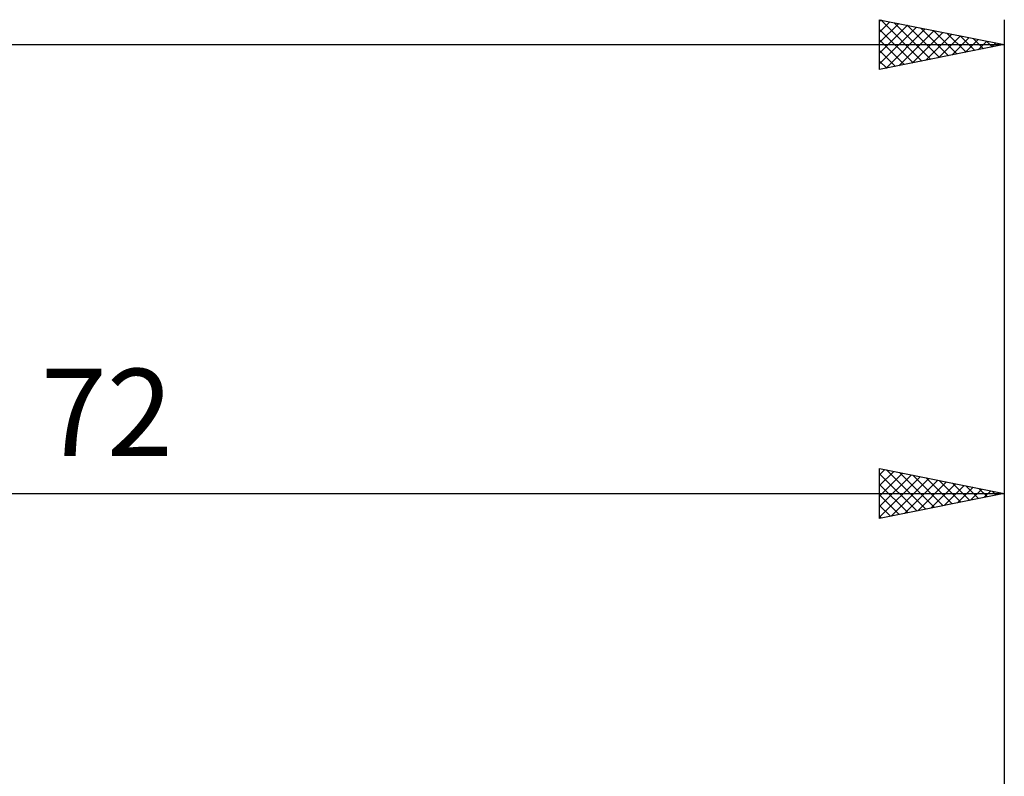
# Model space of a CAD drawing. Units: millimetres. Extents: x -27 to 180, y -39 to 46.
# Drawn here: x 101 to 140, y 12 to 42 of the extents above; entities that cross this region are included whole.
import ezdxf
from ezdxf.enums import TextEntityAlignment as Align

# ---------------------------------------------------------------- set-up
doc = ezdxf.new("R2010")
doc.units = ezdxf.units.MM
doc.header["$LTSCALE"] = 5.05
doc.layers.add('2', color=7, linetype='CONTINUOUS')
doc.layers.add('SK2', color=7, linetype='CONTINUOUS')
doc.styles.get("Standard").update_dxf_attribs({"font": 'Monospac821 BT'})

msp = doc.modelspace()

# ---------------------------------------------------------------- linework, layer by layer
at = {"layer": '2', "color": 7, "linetype": 'CONTINUOUS', "lineweight": 25}
for p, q in [((135, 22), (135, 24)), ((135, 24), (140, 23)), ((135, 23.747), (135.211, 23.958)), ((135, 23.323), (135.565, 23.887)), ((135, 22.898), (135.918, 23.816)), ((135, 23.793), (136.494, 22.299)), ((135, 22.474), (136.272, 23.746)), ((135.271, 23.946), (136.847, 22.369)), ((135.801, 23.84), (137.201, 22.44)), ((136.332, 23.734), (137.554, 22.511)), ((140, 24), (140, 9)), ((135, 22.05), (136.625, 23.675)), ((135, 23.368), (136.14, 22.228)), ((135.468, 22.094), (136.979, 23.604)), ((135.998, 22.2), (137.332, 23.534)), ((136.529, 22.306), (137.686, 23.463)), ((136.862, 23.628), (137.908, 22.582)), ((137.059, 22.412), (138.039, 23.392)), ((137.392, 23.522), (138.262, 22.652)), ((137.589, 22.518), (138.393, 23.321)), ((137.923, 23.415), (138.615, 22.723)), ((138.453, 23.309), (138.969, 22.794)), ((68, 23), (140, 23)), ((140, 23), (135, 22)), ((135, 22.944), (135.787, 22.157)), ((138.12, 22.624), (138.747, 23.251)), ((138.65, 22.73), (139.1, 23.18)), ((138.983, 23.203), (139.322, 22.864)), ((139.18, 22.836), (139.454, 23.109)), ((139.514, 23.097), (139.676, 22.935)), ((139.711, 22.942), (139.807, 23.039)), ((135, 22.52), (135.433, 22.087)), ((135, 22.095), (135.08, 22.016))]:
    msp.add_line(p, q, dxfattribs=at)
at = {"layer": 'SK2', "color": 7, "linetype": 'CONTINUOUS', "lineweight": 25}
for p, q in [((135, 40), (135, 42)), ((135, 42), (140, 41)), ((135, 41.928), (135.06, 41.988)), ((135, 41.503), (135.414, 41.917)), ((135.045, 41.991), (136.697, 40.339)), ((135.575, 41.885), (137.05, 40.41)), ((140, 42), (140, 11)), ((135, 41.079), (135.767, 41.847)), ((135, 40.655), (136.121, 41.776)), ((135, 40.231), (136.474, 41.705)), ((135, 41.612), (136.343, 40.269)), ((135.242, 40.048), (136.828, 41.634)), ((135.772, 40.154), (137.182, 41.564)), ((136.105, 41.779), (137.404, 40.481)), ((136.303, 40.261), (137.535, 41.493)), ((136.636, 41.673), (137.757, 40.551)), ((137.166, 41.567), (138.111, 40.622)), ((135, 41.187), (135.989, 40.198)), ((136.833, 40.367), (137.889, 41.422)), ((137.363, 40.473), (138.242, 41.352)), ((137.696, 41.461), (138.464, 40.693)), ((137.894, 40.579), (138.596, 41.281)), ((138.227, 41.355), (138.818, 40.764)), ((138.424, 40.685), (138.949, 41.21)), ((138.757, 41.249), (139.171, 40.834)), ((138.954, 40.791), (139.303, 41.139)), ((139.287, 41.143), (139.525, 40.905)), ((0, 41), (140, 41)), ((140, 41), (135, 40)), ((135, 40.763), (135.636, 40.127)), ((139.485, 40.897), (139.656, 41.069)), ((139.818, 41.036), (139.879, 40.976)), ((135, 40.339), (135.282, 40.056))]:
    msp.add_line(p, q, dxfattribs=at)

# ---------------------------------------------------------------- texts
at = {"layer": '2', "color": 7, "linetype": 'CONTINUOUS', "lineweight": 25}
msp.add_text('72', height=3.5, dxfattribs=at).set_placement((104, 24.5), align=Align.CENTER)

doc.saveas('drawing.dxf')
